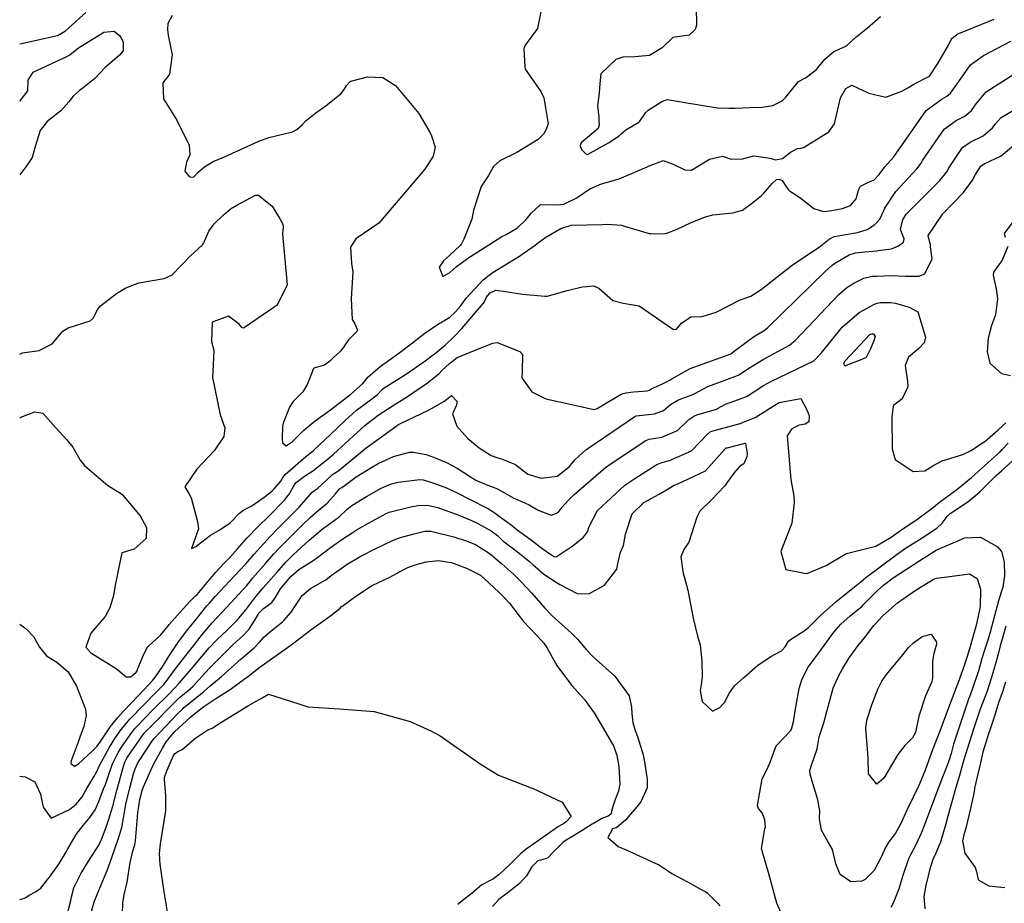
# Model space of a CAD drawing. Units: inches. Extents: x 1171770 to 1177769, y 517460 to 521460.
# Drawn here: x 1171770 to 1172216, y 519350 to 519750 of the extents above; entities that cross this region are included whole.
import ezdxf

# ---------------------------------------------------------------- set-up
doc = ezdxf.new("R2010")
doc.units = ezdxf.units.IN
doc.header["$MEASUREMENT"] = 0
doc.layers.add('Undefined', color=7, linetype='Continuous', true_color=0xc2716a)

msp = doc.modelspace()

# ---------------------------------------------------------------- linework, layer by layer
at = {"layer": 'Undefined'}
for points, elevation in [([(1171769.93, 519739.02), (1171787, 519742.79), (1171790.63, 519744.88), (1171799.83, 519753.24)], 322), ([(1171838.91, 519751.77), (1171836.93, 519748.14), (1171836.82, 519745.41), (1171837.2, 519742.98), (1171838.9, 519733.97), (1171837.76, 519725.23), (1171837.48, 519724.81), (1171834.77, 519721.36), (1171835.08, 519714.06), (1171840.98, 519704.4), (1171846.71, 519693.18), (1171846.94, 519688.74), (1171845.45, 519685.4), (1171844.7, 519681.37), (1171846.58, 519678.96), (1171847.43, 519678.68), (1171848.81, 519678.85), (1171850.78, 519680.87), (1171853.54, 519683.34), (1171857.54, 519685.66), (1171862.58, 519687.83), (1171878.22, 519694.97), (1171882.77, 519696.54), (1171893.38, 519699.18), (1171895.4, 519700.18), (1171897.81, 519702.37), (1171899.48, 519704.17), (1171903.94, 519707.72), (1171908.63, 519711.01), (1171915.33, 519716.34), (1171916.84, 519718.35), (1171917.83, 519720.14), (1171919.32, 519721.75), (1171919.87, 519722.06), (1171927.42, 519724.11), (1171934.31, 519723.74), (1171940.1, 519720.07), (1171950.59, 519707.41), (1171955.81, 519698.63), (1171956.41, 519697.36), (1171958.06, 519692.16), (1171957.07, 519688.16), (1171953.33, 519682.28), (1171932.45, 519657.84), (1171922.05, 519650.78), (1171919.69, 519646.89), (1171920.08, 519639.6), (1171920.72, 519635.68), (1171920, 519623.74), (1171920.48, 519614.12), (1171921.65, 519612.25), (1171922.84, 519609.36), (1171922.61, 519608.76), (1171918.82, 519605), (1171916.2, 519601.15), (1171915.19, 519599.87), (1171911.75, 519596.64), (1171910.37, 519595.29), (1171907.91, 519593.49), (1171903.52, 519592.38), (1171902.92, 519591.97), (1171901.07, 519587.36), (1171900.05, 519584.77), (1171898.05, 519581.45), (1171893.73, 519577), (1171892.1, 519574.5), (1171889.18, 519567.3), (1171888.83, 519565.92), (1171888.69, 519560.19), (1171888.91, 519558.35), (1171890.5, 519556.95), (1171893.26, 519558.84), (1171898.39, 519563.89), (1171902.87, 519567.7), (1171905.99, 519569.96), (1171907.86, 519571.29), (1171912, 519574.28), (1171916.5, 519577.83), (1171919.77, 519580.42), (1171925.14, 519585.01), (1171926.78, 519587), (1171927.61, 519588.04), (1171933.09, 519592.92), (1171941.53, 519598.88), (1171947.1, 519603.19), (1171953.28, 519608.01), (1171960.03, 519612.47), (1171960.45, 519612.7), (1171964.67, 519615.22), (1171967.28, 519617.61), (1171969.49, 519620.23), (1171971.73, 519623.42), (1171972.09, 519623.9), (1171979.82, 519632.18), (1171983.89, 519635.33), (1171991.21, 519639.78), (1171994.77, 519641.95), (1171995.27, 519642.27), (1171998.37, 519644.38), (1172003.32, 519647.91), (1172004.75, 519649.03), (1172008.07, 519651.4), (1172014.98, 519655.41), (1172015.38, 519655.61), (1172019.57, 519656.9), (1172033.75, 519657.25), (1172036.25, 519657.31), (1172042.3, 519656.91), (1172048.26, 519655.04), (1172054.9, 519653.11), (1172055.7, 519653.05), (1172058.69, 519652.93), (1172062.08, 519653.07), (1172062.96, 519653.27), (1172067.65, 519655.02), (1172073.68, 519657.95), (1172079.94, 519660.46), (1172082.02, 519661.19), (1172083.8, 519661.63), (1172092.86, 519662.51), (1172097.21, 519663.75), (1172101.21, 519666.73), (1172105.63, 519670.2), (1172106.82, 519671.32), (1172109.61, 519674.61), (1172110.67, 519675.73), (1172112.63, 519677.53), (1172113.78, 519677.76), (1172115.09, 519677.08), (1172116.78, 519674.59), (1172117.79, 519672.98), (1172118.44, 519672.38), (1172120.88, 519670.92), (1172123.71, 519668.94), (1172129.54, 519664.46), (1172133.86, 519663.12), (1172136.56, 519663.4), (1172142.5, 519664.38), (1172146.15, 519665.78), (1172148.72, 519668.76), (1172149.78, 519672.81), (1172150.62, 519674.5), (1172153.94, 519676.2), (1172156.82, 519677.39), (1172159.14, 519679.83), (1172161.65, 519683.36), (1172165.62, 519687.74), (1172166.46, 519688.83), (1172166.74, 519689.32), (1172180.32, 519708.79), (1172187.66, 519714.13), (1172189.77, 519715.22), (1172191.33, 519716.61), (1172194.32, 519720.93), (1172200.42, 519729.45), (1172206.3, 519733.66), (1172218.75, 519740.26)], 322), ([(1172006.08, 519754.22), (1172004.33, 519745.93), (1171998.72, 519738.33), (1171998.23, 519736.92), (1171998.57, 519728.54), (1171998.74, 519727.51), (1172005.86, 519717.44), (1172007.19, 519714.47), (1172009.22, 519702.74), (1172008.3, 519700.15), (1172007.01, 519698.11), (1172004.72, 519695.7), (1171995.05, 519689.86), (1171987.38, 519686), (1171984.45, 519683.43), (1171982.11, 519679.44), (1171978.89, 519674.33), (1171975.41, 519663.73), (1171974.6, 519659.67), (1171971, 519650.52), (1171969.89, 519648.41), (1171969.4, 519647.73), (1171964.54, 519643.23), (1171961.82, 519640.81), (1171959.91, 519637.85), (1171961.52, 519633.69), (1171964.7, 519635.43), (1171967.59, 519638.01), (1171973.22, 519642.28), (1171973.96, 519642.76), (1171978.49, 519645.59), (1171988.25, 519651.71), (1171990.19, 519652.71), (1171995.33, 519655.69), (1171999.19, 519659.47), (1172001.67, 519662.46), (1172005.45, 519666.02), (1172006.03, 519666.18), (1172013.59, 519666.04), (1172016.36, 519666.47), (1172022.19, 519669.23), (1172022.79, 519669.71), (1172027.99, 519673.3), (1172032.35, 519675.23), (1172033.41, 519675.56), (1172041.34, 519677.9), (1172050.6, 519681.87), (1172055.41, 519683.96), (1172060.95, 519686.08), (1172061.22, 519686.1), (1172065.79, 519684.49), (1172071.07, 519681.88), (1172074.12, 519681.8), (1172082.29, 519686.7), (1172088.13, 519688.08), (1172092.09, 519686.8), (1172097.16, 519686.9), (1172102.32, 519688.3), (1172109.66, 519687.24), (1172112.06, 519686.46), (1172115.28, 519687.07), (1172118.85, 519689.87), (1172122.05, 519691.62), (1172123.72, 519691.82), (1172125.16, 519692.15), (1172136.24, 519699.21), (1172138.77, 519702.73), (1172141.62, 519714.52), (1172144.01, 519718.79), (1172146.67, 519720.24), (1172154.44, 519716.7), (1172162.06, 519714.84), (1172169.35, 519717.58), (1172171.98, 519719.1), (1172174.75, 519720.72), (1172181.31, 519724.03), (1172181.61, 519724.19), (1172181.82, 519724.38), (1172185.7, 519730.02), (1172190.46, 519738.41), (1172191.71, 519740.9), (1172192.02, 519741.36), (1172192.72, 519741.98), (1172192.86, 519742.09), (1172194.07, 519743.13), (1172194.45, 519743.34), (1172211.14, 519750.13)], 320), ([(1172076.16, 519755.15), (1172076.32, 519747.82), (1172076.29, 519747.38), (1172075.68, 519745.43), (1172072.97, 519742.89), (1172065.71, 519741.86), (1172060.76, 519737.12), (1172055.01, 519733.73), (1172048.39, 519733.16), (1172043.02, 519732.97), (1172039.87, 519731.92), (1172033.11, 519725.41), (1172032.54, 519721.07), (1172032.3, 519716.66), (1172031.55, 519710.97), (1172032.09, 519705.85), (1172032.2, 519703.97), (1172032.28, 519702.29), (1172031.78, 519700.68), (1172024.14, 519694.16), (1172023.65, 519693.03), (1172024.32, 519691.09), (1172026.36, 519688.98), (1172027.06, 519688.86), (1172036.53, 519694.24), (1172041.32, 519697.35), (1172042.32, 519698.28), (1172044.38, 519700.08), (1172050.22, 519703.51), (1172050.63, 519703.91), (1172053.2, 519707.69), (1172054.54, 519708.97), (1172060.59, 519712.93), (1172063.13, 519713.72), (1172069.42, 519712.78), (1172070.13, 519712.62), (1172085.8, 519709.99), (1172090.96, 519709.8), (1172093.93, 519709.9), (1172100.48, 519710.09), (1172106.04, 519710.27), (1172110.88, 519711.06), (1172115.18, 519713.24), (1172116.86, 519714.77), (1172122.47, 519721.97), (1172125.64, 519723.61), (1172126.22, 519723.84), (1172130.65, 519727.35), (1172134.5, 519732.04), (1172138.56, 519735.51), (1172143.73, 519737.72), (1172144.3, 519738.09), (1172148.48, 519741.94), (1172153.78, 519746.16), (1172159.63, 519751.37)], 318), ([(1171769.93, 519713.18), (1171770.05, 519713.22), (1171773.64, 519717.73), (1171773.77, 519722.54), (1171776.05, 519726.21), (1171790.95, 519733.03), (1171792.54, 519733.95), (1171796.47, 519737.12), (1171807.96, 519744.27), (1171812.65, 519744.77), (1171815.15, 519742.74), (1171815.72, 519741.84), (1171816.73, 519739.87), (1171816.78, 519735.75), (1171815.1, 519733.8), (1171808.64, 519728.22), (1171803.89, 519723.32), (1171798.66, 519719.09), (1171796.88, 519717.74), (1171794.1, 519715.25), (1171792.12, 519712.69), (1171788.57, 519708.65), (1171782.27, 519703.79), (1171779.18, 519699.76), (1171777.08, 519693.02), (1171775.48, 519687.55), (1171773.18, 519683.92), (1171769.92, 519679.61)], 324), ([(1171769.92, 519598.54), (1171771.2, 519599.15), (1171778.66, 519600.14), (1171784.63, 519603.25), (1171789.43, 519608.93), (1171791.83, 519610.45), (1171801.84, 519613.58), (1171803.19, 519614.72), (1171805.26, 519618.81), (1171806.47, 519620.44), (1171813.67, 519625.94), (1171817.9, 519628.54), (1171823.85, 519630.8), (1171835.26, 519632.69), (1171838.97, 519634.37), (1171847.16, 519642.81), (1171852.63, 519647.97), (1171853.31, 519648.96), (1171855.55, 519654.14), (1171858, 519657.55), (1171861.89, 519661.21), (1171865.15, 519664.12), (1171865.43, 519664.35), (1171868.17, 519666), (1171876.75, 519670.41), (1171877.99, 519670.42), (1171884.23, 519665.49), (1171887.61, 519660.1), (1171889.02, 519657.29), (1171889.21, 519655.97), (1171888.88, 519652.78), (1171891.01, 519629.87), (1171886.43, 519620.69), (1171871.22, 519610.2), (1171870.48, 519610.6), (1171869.31, 519612.08), (1171864.48, 519615.7), (1171857.07, 519612.96), (1171856.76, 519604.27), (1171857.77, 519600.33), (1171857.51, 519593.7), (1171857.23, 519587.96), (1171860.71, 519571.07), (1171862.74, 519565.08), (1171862.39, 519561.21), (1171857.95, 519554.76), (1171850.06, 519546.41), (1171844.75, 519538.47), (1171846.48, 519535.49), (1171847.56, 519533.5), (1171850.45, 519522.77), (1171850.9, 519519.42), (1171848.65, 519513.11), (1171847.75, 519510.47), (1171850.04, 519511.65), (1171850.48, 519512.05), (1171856.26, 519516.6), (1171860.51, 519518.9), (1171865.21, 519522.17), (1171869.38, 519526.53), (1171871.38, 519527.96), (1171874.95, 519529.79), (1171881.12, 519534.1), (1171884.23, 519536.6), (1171885.15, 519537.47), (1171888.09, 519541), (1171888.94, 519542.41), (1171890.09, 519544.01), (1171899.46, 519552.23), (1171900.72, 519553.15), (1171902.87, 519554.87), (1171910.8, 519562.32), (1171914.09, 519565.41), (1171917.3, 519568.53), (1171922.4, 519573.15), (1171926.33, 519576.07), (1171931.83, 519580.13), (1171934, 519582.46), (1171934.9, 519583.32), (1171944.65, 519589.23), (1171952.96, 519594.96), (1171958.38, 519599.13), (1171962.5, 519602.56), (1171966.7, 519606.5), (1171970.04, 519610.06), (1171979.97, 519621.6), (1171980.47, 519622.48), (1171981.19, 519624.2), (1171982.86, 519626.19), (1171985.52, 519627.44), (1171989.8, 519626.86), (1171997.53, 519625.62), (1172007.71, 519624.71), (1172008.7, 519624.78), (1172017.75, 519627.25), (1172024.02, 519628.87), (1172024.84, 519629.03), (1172029.67, 519629.42), (1172032.12, 519628.43), (1172038.48, 519622.81), (1172043.19, 519621.56), (1172050.45, 519620.31), (1172063.12, 519611.63), (1172065.94, 519609.59), (1172067.26, 519609.81), (1172069.51, 519612.58), (1172073.84, 519615.33), (1172078.91, 519615.52), (1172085.28, 519617.55), (1172095.81, 519622.93), (1172101.02, 519624.74), (1172105.64, 519627.77), (1172119.86, 519638.93), (1172131.97, 519646.96), (1172136.5, 519650.51), (1172138.74, 519651.72), (1172149.24, 519653.64), (1172153.6, 519654.9), (1172157.03, 519657.17), (1172157.6, 519657.64), (1172159.37, 519659.61), (1172161.19, 519663.47), (1172161.69, 519664.6), (1172166.68, 519672.15), (1172176.11, 519682.42), (1172178.07, 519684.97), (1172178.72, 519686.13), (1172188.57, 519700.4), (1172193.98, 519704.25), (1172197.93, 519706.26), (1172200.86, 519708.82), (1172202.98, 519711.8), (1172207.51, 519717.24), (1172220.02, 519725.19)], 324), ([(1171769.92, 519569.69), (1171770.44, 519569.94), (1171776.74, 519572.34), (1171780.39, 519571.76), (1171786.33, 519565.11), (1171791.14, 519559.85), (1171794.01, 519556.47), (1171797.31, 519550.49), (1171799.25, 519548.08), (1171802.49, 519545.43), (1171809.85, 519538.98), (1171814.8, 519535.97), (1171815.49, 519535.62), (1171816.47, 519534.88), (1171824.48, 519525.36), (1171827.26, 519520.07), (1171827.11, 519515.07), (1171821.77, 519510.15), (1171816.11, 519508.57), (1171813.19, 519493.89), (1171812.31, 519489.19), (1171810.78, 519483.7), (1171808.53, 519479.71), (1171802.19, 519472.17), (1171799.78, 519465.89), (1171802.17, 519463.3), (1171813.54, 519456.2), (1171818.05, 519452.5), (1171820.18, 519452.5), (1171822.62, 519454.52), (1171823.02, 519455.21), (1171823.33, 519456.21), (1171826.15, 519462.72), (1171827.99, 519466.13), (1171828.32, 519466.5), (1171833.86, 519471.43), (1171837.3, 519475.66), (1171837.61, 519476.06), (1171842.6, 519481.68), (1171846.94, 519486.6), (1171849.53, 519489.05), (1171850.23, 519489.73), (1171858.57, 519499.6), (1171862.28, 519503.67), (1171864.99, 519506.48), (1171868.5, 519510.31), (1171872.8, 519515.19), (1171877.81, 519520.49), (1171882.67, 519525.21), (1171889.81, 519532.44), (1171891.94, 519535.18), (1171894.54, 519539.71), (1171895.02, 519540.37), (1171898.87, 519543.32), (1171902.58, 519545.62), (1171908.99, 519550.66), (1171911.93, 519553.3), (1171922.62, 519562.92), (1171926.22, 519566.13), (1171932.22, 519570.83), (1171939.4, 519575.52), (1171945.44, 519579.32), (1171954.6, 519585.57), (1171959.78, 519589.76), (1171961.08, 519591.07), (1171964.47, 519594.34), (1171968.06, 519596.94), (1171973.54, 519599.31), (1171976.89, 519600.56), (1171984.1, 519603.52), (1171986.12, 519603.78), (1171996.33, 519599.71), (1171997.63, 519598.31), (1171997.46, 519590.55), (1171997.27, 519587.82), (1172001.87, 519581.46), (1172008.18, 519578.31), (1172014.31, 519576.87), (1172030.01, 519573.41), (1172031.33, 519573.88), (1172042.22, 519580.36), (1172043.19, 519580.72), (1172044.29, 519580.97), (1172047.9, 519581.42), (1172054.08, 519581.84), (1172055.03, 519582.2), (1172055.89, 519582.73), (1172060.61, 519584.97), (1172062.81, 519585.97), (1172064.22, 519586.73), (1172065.17, 519587.39), (1172073.44, 519591.95), (1172091.22, 519598.41), (1172091.89, 519598.71), (1172094.08, 519600.24), (1172102.18, 519606.27), (1172107.46, 519609.58), (1172108.64, 519610.52), (1172134.81, 519636.12), (1172137.84, 519638.83), (1172138.84, 519639.53), (1172139.24, 519639.79), (1172145.55, 519643.51), (1172148.42, 519644.37), (1172152.61, 519644.85), (1172156.37, 519645.1), (1172157.96, 519645.32), (1172158.59, 519645.4), (1172164.6, 519646.19), (1172167.81, 519647.54), (1172170.04, 519649.24), (1172170.46, 519650.73), (1172168.92, 519654.51), (1172168.78, 519655.25), (1172169.75, 519659.38), (1172171.29, 519661.89), (1172186.59, 519677.08), (1172189.69, 519681.11), (1172190.7, 519682.95), (1172196.83, 519692.01), (1172200.28, 519694.41), (1172206.09, 519697.29), (1172210.42, 519701), (1172211.63, 519702.68), (1172214.29, 519705.57), (1172233.44, 519716.9)], 326), ([(1171769.91, 519476.2), (1171772.21, 519474.56), (1171772.92, 519474), (1171776.14, 519470.61), (1171778.9, 519465.85), (1171782.03, 519461.9), (1171786.72, 519459.13), (1171791.78, 519454.7), (1171795.62, 519448.15), (1171799.66, 519437.78), (1171800.04, 519434.94), (1171799.02, 519429.97), (1171797.35, 519425.58), (1171796.41, 519422.88), (1171793.19, 519414.47), (1171793.09, 519413.26), (1171794.67, 519412.06), (1171796.47, 519413.09), (1171802.85, 519418.98), (1171804.97, 519420.99), (1171806.54, 519423.16), (1171810.06, 519428.59), (1171811.04, 519429.91), (1171814.38, 519433.98), (1171816.76, 519436.74), (1171823.82, 519444.19), (1171830.13, 519450.88), (1171831.36, 519452.39), (1171834.99, 519457.73), (1171837.6, 519461.95), (1171837.89, 519462.42), (1171841.27, 519467.42), (1171841.88, 519468.29), (1171846.11, 519473.9), (1171850.05, 519478.88), (1171854.58, 519484.51), (1171855.42, 519485.34), (1171855.65, 519485.56), (1171858.45, 519488.78), (1171869.47, 519500.62), (1171872.31, 519503.65), (1171876.12, 519507.92), (1171883.39, 519516.02), (1171886.79, 519519.6), (1171896.58, 519529.45), (1171899.64, 519532.9), (1171902.33, 519535.95), (1171904.85, 519537.91), (1171906.88, 519539.68), (1171911.53, 519544), (1171912.5, 519544.65), (1171913.94, 519545.58), (1171918.94, 519549.67), (1171926.82, 519556.07), (1171933.67, 519561.12), (1171941.04, 519566.42), (1171942.33, 519567.17), (1171948.43, 519569.93), (1171955.24, 519573.33), (1171961.88, 519577.11), (1171965.2, 519579.65), (1171965.49, 519579.73), (1171968.05, 519577), (1171967.54, 519575.07), (1171965.91, 519571.53), (1171967.8, 519565.91), (1171972.61, 519560.49), (1171977.97, 519556.03), (1171983.35, 519552.65), (1171986.45, 519551.64), (1171988.12, 519551.17), (1171993.67, 519548.92), (1171994.49, 519548.41), (1172000.06, 519544.22), (1172005.99, 519542.33), (1172013.31, 519543.32), (1172018.64, 519547.45), (1172021.34, 519550.62), (1172026.2, 519555.21), (1172027.1, 519555.86), (1172048.45, 519570.34), (1172049.09, 519570.56), (1172057.38, 519571.48), (1172061.37, 519573.06), (1172064.59, 519575.66), (1172067.92, 519577.74), (1172069.72, 519578.45), (1172074.76, 519580.23), (1172075.55, 519580.64), (1172081.44, 519583.89), (1172094.12, 519588.48), (1172095.57, 519589.1), (1172100.32, 519592.3), (1172106.21, 519595.99), (1172118.44, 519602.54), (1172120.98, 519604.71), (1172140.79, 519625.57), (1172144.46, 519628.62), (1172147.57, 519630.67), (1172152.09, 519632.91), (1172155.88, 519633.75), (1172158.19, 519633.88), (1172164.27, 519634.05), (1172170.97, 519633.85), (1172177.02, 519633.75), (1172179.68, 519634.87), (1172183.03, 519641.67), (1172182.38, 519647.07), (1172182.27, 519648.17), (1172182.01, 519649.06), (1172181.18, 519652.26), (1172187.82, 519662.01), (1172197.18, 519671.7), (1172201.3, 519677.26), (1172202.62, 519679.79), (1172205.09, 519683.62), (1172206.55, 519684.61), (1172214.25, 519688.33), (1172220.01, 519693.17)], 328), ([(1172222.11, 519661.92), (1172215.72, 519653.09), (1172216.06, 519651.44)], 328), ([(1172217.37, 519647.21), (1172214.71, 519641.08), (1172210.81, 519635.55), (1172210.72, 519634.3), (1172212.08, 519628.08), (1172212.63, 519623.57), (1172211.77, 519616.35), (1172209.87, 519611.43), (1172208.36, 519605.67), (1172207.96, 519599.55), (1172209.23, 519594.44), (1172214.42, 519589.69), (1172218.58, 519588.89)], 328), ([(1171769.91, 519407.45), (1171772.33, 519407.19), (1171776.81, 519404.83), (1171779.36, 519399.3), (1171780.27, 519394.83), (1171780.49, 519393.47), (1171784.08, 519388.39), (1171792.46, 519392.42), (1171795.4, 519394.85), (1171798.15, 519398.05), (1171800.3, 519401.85), (1171803.46, 519407.17), (1171804.64, 519409.23), (1171806.06, 519412.26), (1171810.54, 519420.63), (1171813.04, 519424.56), (1171815.92, 519428.56), (1171818.22, 519431.48), (1171819.94, 519433.43), (1171831.99, 519445.79), (1171834.46, 519448.23), (1171835.25, 519449.11), (1171841.24, 519457.08), (1171843.03, 519459.35), (1171848.05, 519465.65), (1171852.71, 519471.69), (1171857.08, 519476.83), (1171861.64, 519481.7), (1171872.74, 519493.83), (1171874.09, 519495.47), (1171875.37, 519497.02), (1171881.15, 519503.68), (1171884.93, 519508.11), (1171887.37, 519510.73), (1171898.06, 519521.32), (1171901.41, 519524.56), (1171905, 519527.66), (1171909.06, 519531.03), (1171912.79, 519535.06), (1171914.77, 519537.47), (1171915.72, 519538.16), (1171917.29, 519539.17), (1171922.32, 519542.9), (1171929.59, 519547.46), (1171932.29, 519548.97), (1171939.19, 519552.24), (1171946.35, 519554.11), (1171948.12, 519554.19), (1171953.88, 519553.09), (1171957.31, 519551.85), (1171963.22, 519549.39), (1171968.06, 519546.83), (1171974.06, 519542.91), (1171976.42, 519541.48), (1171978.07, 519540.63), (1171983.14, 519538.72), (1171986.2, 519537.57), (1171993.39, 519533.5), (1171999, 519531.03), (1172000.65, 519530.25), (1172004.64, 519527.92), (1172010.49, 519525.68), (1172013.69, 519526.77), (1172015.52, 519529.27), (1172017.95, 519531.99), (1172020.91, 519535), (1172035.08, 519547.17), (1172037.77, 519549.04), (1172053.45, 519559.42), (1172054.87, 519559.97), (1172060.73, 519560.96), (1172067.72, 519563.93), (1172072.96, 519568.86), (1172075.22, 519570.5), (1172076.56, 519571), (1172085.42, 519573.66), (1172085.92, 519573.89), (1172089.44, 519575.83), (1172097.03, 519578.55), (1172099.24, 519579.5), (1172106.63, 519584.27), (1172110.06, 519586.16), (1172129.42, 519595.49), (1172132.99, 519599.05), (1172142.25, 519610.75), (1172149.95, 519617.36), (1172156.99, 519621.17), (1172158.11, 519621.61), (1172158.98, 519621.8), (1172159.51, 519621.83), (1172164.22, 519621.88), (1172166.45, 519621.63), (1172169.03, 519620.81), (1172172.65, 519619.76), (1172176.61, 519617.63), (1172180.12, 519606.2), (1172179.47, 519603.65), (1172177.04, 519601.12), (1172172.38, 519597.09), (1172170.85, 519593.42), (1172171.96, 519586.09), (1172172.04, 519583.68), (1172169.55, 519578.26), (1172165.62, 519575.2), (1172165.36, 519574.92), (1172164.82, 519570.13), (1172164.98, 519555.69), (1172166.32, 519550.75), (1172174.44, 519545.34), (1172179.76, 519545.64), (1172183.33, 519547.97), (1172187.53, 519550.21), (1172196.99, 519553.03), (1172200.75, 519554.96), (1172207.26, 519559.32), (1172207.93, 519559.81), (1172212.77, 519564.03), (1172214.97, 519566.09), (1172216.44, 519567.34)], 330), ([(1171769.9, 519351.67), (1171772.04, 519352.29), (1171772.65, 519352.55), (1171774.13, 519353.52), (1171777.12, 519355.15), (1171779.42, 519356.73), (1171782.71, 519360.79), (1171783.39, 519361.79), (1171787.55, 519367.59), (1171791.12, 519373.29), (1171791.74, 519374.58), (1171795.43, 519381.03), (1171798.71, 519385.18), (1171801.6, 519388.8), (1171804.02, 519392.25), (1171805.77, 519396.01), (1171807.9, 519401.65), (1171808.78, 519403.72), (1171810.26, 519408.18), (1171811.9, 519413.04), (1171814.48, 519418.14), (1171816.01, 519420.54), (1171820.71, 519427.23), (1171822.07, 519428.99), (1171823.09, 519430.15), (1171830.32, 519437.6), (1171837.54, 519444.79), (1171840.02, 519447.3), (1171842.23, 519449.73), (1171847.7, 519456.08), (1171855.76, 519465.51), (1171859.46, 519469.41), (1171863.51, 519473.25), (1171868.36, 519478.06), (1171872.23, 519482.72), (1171876.3, 519488.12), (1171880.2, 519492.73), (1171886.12, 519499.52), (1171890.49, 519504.5), (1171893.73, 519507.69), (1171901.04, 519514.33), (1171906.91, 519519.26), (1171910.6, 519521.92), (1171914.49, 519524.93), (1171918.09, 519528.25), (1171920.33, 519530.03), (1171926.96, 519534.07), (1171933.54, 519537.77), (1171937.87, 519539.67), (1171941.26, 519540.49), (1171951.08, 519541.72), (1171952.6, 519541.61), (1171957.49, 519540.15), (1171963.17, 519537.93), (1171968.3, 519535.52), (1171973.29, 519533.06), (1171982.14, 519528.45), (1171984.16, 519527.21), (1171993.26, 519520.66), (1171994.28, 519519.78), (1171995.2, 519518.99), (1172001.68, 519514.26), (1172005.79, 519511.17), (1172009.1, 519508.69), (1172011.88, 519506.96), (1172012.89, 519506.82), (1172014.64, 519507.95), (1172020.48, 519511.92), (1172025.19, 519515.66), (1172026.99, 519518.1), (1172027.79, 519520.48), (1172031.53, 519527.78), (1172043.9, 519539.16), (1172048.5, 519542.17), (1172058.46, 519548.5), (1172060.6, 519549.48), (1172064.12, 519550.33), (1172074.07, 519554.79), (1172081.18, 519562.19), (1172082.53, 519563.27), (1172083.37, 519563.57), (1172096.13, 519567.06), (1172096.29, 519567.13), (1172097.44, 519567.77), (1172099.92, 519568.64), (1172102.91, 519569.9), (1172113.02, 519576.15), (1172113.83, 519576.55), (1172123.62, 519578.42), (1172126.42, 519573.02), (1172127.33, 519570.54), (1172127.17, 519567.79), (1172125.49, 519566.79), (1172122.81, 519566.42), (1172119.48, 519564.64), (1172117.42, 519561.54), (1172117.54, 519559.76), (1172119.14, 519541.71), (1172120.37, 519534.34), (1172120.62, 519531.38), (1172119.53, 519522.03), (1172114.58, 519509.15), (1172116.74, 519500.96), (1172125.96, 519499.23), (1172126.8, 519499.4), (1172135.04, 519502.89), (1172143.73, 519507.94), (1172144.28, 519508.22), (1172144.92, 519508.36), (1172157.6, 519511.64), (1172164.44, 519515.71), (1172169.3, 519519.07), (1172175.95, 519523.53), (1172183.67, 519529.3), (1172184.54, 519530.06), (1172186.4, 519531.51), (1172189.72, 519533.86), (1172194.23, 519537.28), (1172199.28, 519541.36), (1172200.83, 519542.71), (1172211.28, 519551.96), (1172213.8, 519554.35), (1172214.72, 519555.27), (1172217.54, 519558.28)], 332), ([(1171790.87, 519342.44), (1171793.04, 519351.15), (1171793.35, 519352.89), (1171794.42, 519356.98), (1171797.78, 519363.53), (1171801.85, 519370.15), (1171805.53, 519375.85), (1171807.25, 519379.54), (1171809.15, 519384.78), (1171810.32, 519388.03), (1171812.11, 519393.85), (1171813.96, 519400.94), (1171815.53, 519406.97), (1171816.86, 519411.99), (1171817.46, 519413.77), (1171818.41, 519415.64), (1171818.97, 519416.53), (1171825.47, 519425.91), (1171825.91, 519426.49), (1171826.25, 519426.88), (1171828.62, 519429.34), (1171840.53, 519441.46), (1171842.32, 519443.05), (1171846.06, 519446.09), (1171848.4, 519448.22), (1171852.56, 519452.68), (1171855.59, 519455.99), (1171866.59, 519467), (1171870.98, 519470.93), (1171873.86, 519474), (1171876.31, 519478.13), (1171878.32, 519481.38), (1171880.33, 519483.32), (1171884.04, 519486.13), (1171885.57, 519488.26), (1171888.01, 519492.2), (1171892.66, 519497.86), (1171896.33, 519501), (1171902.3, 519504.79), (1171904.88, 519506.61), (1171910.58, 519511), (1171916.18, 519514.86), (1171920.37, 519517.62), (1171922.7, 519519.05), (1171929.2, 519522.68), (1171935.81, 519526.39), (1171937.22, 519526.98), (1171946.99, 519529.38), (1171950.23, 519530.03), (1171954.38, 519530.2), (1171959.2, 519529.07), (1171968.67, 519525.65), (1171974.2, 519523.4), (1171977.34, 519521.88), (1171983.45, 519518.53), (1171986.25, 519516.47), (1171988.91, 519513.74), (1171989.21, 519513.47), (1171995.28, 519509), (1172000.95, 519504.43), (1172002.2, 519503.29), (1172007.19, 519498.87), (1172013.31, 519494.94), (1172014.45, 519494.29), (1172022.31, 519490.12), (1172027.6, 519489.94), (1172034.65, 519493.85), (1172040.24, 519501.15), (1172040.86, 519504.34), (1172041.9, 519508.82), (1172043.33, 519511.81), (1172044.26, 519516.96), (1172047.17, 519526.18), (1172052.54, 519531.33), (1172059.42, 519535.18), (1172063.47, 519537.57), (1172066.23, 519539.16), (1172067.54, 519539.61), (1172080.41, 519545.65), (1172089.31, 519555.59), (1172089.84, 519556.03), (1172090.18, 519556.16), (1172098.42, 519558.23), (1172098.61, 519558.06), (1172099.27, 519553.5), (1172099.22, 519552.02), (1172097.8, 519548.91), (1172096.3, 519547.9), (1172096.04, 519547.73), (1172093.33, 519544.65), (1172088.98, 519538.75), (1172083.26, 519532.68), (1172077.88, 519527.41), (1172076.55, 519524.68), (1172072.83, 519513.35), (1172070.56, 519510.02), (1172069.28, 519506.76), (1172070.28, 519499.2), (1172070.72, 519497.79), (1172072.44, 519491.65), (1172074.86, 519478.91), (1172076.84, 519470.81), (1172077.95, 519466.79), (1172078.83, 519459.54), (1172078.89, 519452.32), (1172078.51, 519448.92), (1172078.04, 519446.28), (1172078.93, 519441.2), (1172083.53, 519436.89), (1172086.89, 519438.48), (1172088.79, 519440.5), (1172088.97, 519440.78), (1172091.32, 519445.24), (1172093.54, 519448.37), (1172097.73, 519452.17), (1172103.97, 519457.59), (1172110.01, 519461.63), (1172114.8, 519464.16), (1172116.48, 519465.94), (1172118.05, 519468.5), (1172118.87, 519469.35), (1172125.06, 519473.32), (1172127.02, 519474.81), (1172132.55, 519480.21), (1172139.47, 519486.43), (1172149.37, 519494.35), (1172149.85, 519494.75), (1172153, 519497.36), (1172166.55, 519507.57), (1172170.6, 519510.35), (1172178.49, 519515.41), (1172185.18, 519519.77), (1172187.58, 519522.04), (1172189.8, 519525.04), (1172191.21, 519526.36), (1172199.16, 519531.66), (1172204.57, 519536.06), (1172209.02, 519540.52), (1172212.05, 519543.52), (1172214.43, 519545.61), (1172219.29, 519550.07)], 334), ([(1171800.91, 519340.73), (1171803.56, 519350.59), (1171806.29, 519357.17), (1171809.52, 519364.7), (1171811.57, 519370.63), (1171814.66, 519379.37), (1171816.13, 519384.29), (1171816.84, 519388.4), (1171817.98, 519394.78), (1171819.61, 519401.63), (1171821.47, 519408.47), (1171822.25, 519410.72), (1171823.46, 519413.51), (1171823.97, 519414.43), (1171830.04, 519423.58), (1171830.73, 519424.47), (1171841.3, 519435.68), (1171843.72, 519437.98), (1171844.12, 519438.32), (1171849.55, 519442.78), (1171853.08, 519445.69), (1171856.05, 519448.15), (1171861.34, 519452.59), (1171870.16, 519460.52), (1171876, 519465.58), (1171878.86, 519468.47), (1171880.66, 519470.58), (1171883.55, 519473.09), (1171888.9, 519477.31), (1171889.48, 519477.86), (1171892.82, 519481.69), (1171894.76, 519484.72), (1171897.83, 519489.26), (1171901.54, 519492.42), (1171908.17, 519496.18), (1171908.51, 519496.4), (1171911, 519498.29), (1171917.55, 519503.01), (1171918.14, 519503.4), (1171924.34, 519507.06), (1171930.91, 519510.34), (1171938.45, 519513.94), (1171941.75, 519515.28), (1171947.97, 519517.06), (1171953.31, 519518.32), (1171956.04, 519518.34), (1171966.45, 519515.75), (1171972.07, 519514.06), (1171976.23, 519512.31), (1171982.02, 519508.77), (1171983.78, 519507.28), (1171984.22, 519506.87), (1171988.03, 519503.7), (1171993.52, 519498.85), (1171997.13, 519495.29), (1172001.87, 519490.24), (1172007.75, 519483.44), (1172010.85, 519480.18), (1172019.83, 519472.16), (1172021.89, 519470.09), (1172022.44, 519469.45), (1172026.49, 519464.58), (1172029.55, 519461.44), (1172039.38, 519452.66), (1172045.8, 519443.83), (1172046.92, 519438.69), (1172047.02, 519435.83), (1172047.55, 519431.77), (1172048.66, 519428.15), (1172049.64, 519425.4), (1172052.17, 519417.15), (1172052.97, 519412.99), (1172054.04, 519405.97), (1172053.96, 519402.15), (1172051.16, 519395.8), (1172049.36, 519393.52), (1172045.49, 519389.07), (1172044.34, 519387.62), (1172040.23, 519384.17), (1172038.86, 519383.75), (1172038.37, 519383.6), (1172036.15, 519379.71), (1172040.89, 519375.61), (1172044.84, 519374), (1172057.89, 519367.91), (1172059.08, 519367.41), (1172062.83, 519365.01), (1172065.24, 519363.37), (1172074.27, 519358.53), (1172078.19, 519356.32), (1172080.64, 519355.15), (1172081.24, 519354.69), (1172085.89, 519350.01), (1172086.97, 519348.81)], 336), ([(1172115.78, 519342.95), (1172112.71, 519350), (1172109.03, 519363.83), (1172108.34, 519365.78), (1172105.72, 519374.72), (1172107.37, 519383.65), (1172107.53, 519384.59), (1172107.37, 519387.65), (1172106.08, 519390.82), (1172104.45, 519392.88), (1172103.98, 519394.15), (1172106.03, 519406.29), (1172108.31, 519410.58), (1172109.77, 519413.86), (1172112.47, 519421.21), (1172118.89, 519427.95), (1172119.39, 519428.7), (1172120.45, 519432.81), (1172121.08, 519437.02), (1172122.84, 519447.19), (1172124.14, 519451.46), (1172126.94, 519456.8), (1172129.95, 519460.94), (1172131.71, 519463.28), (1172138.55, 519472.6), (1172141.73, 519476.21), (1172145.88, 519479.98), (1172151.32, 519484.48), (1172151.87, 519484.99), (1172158.18, 519491.39), (1172161, 519493.91), (1172165.39, 519497.17), (1172177.51, 519505.14), (1172184.85, 519509.74), (1172186.56, 519510.59), (1172195.46, 519514.36), (1172197.78, 519515.3), (1172204.94, 519515.7), (1172212.27, 519511.53), (1172212.67, 519511.25), (1172214.53, 519509.11), (1172215.63, 519504.48), (1172215.78, 519498.1), (1172215.03, 519493.02), (1172214.34, 519490.74), (1172213.14, 519486.9), (1172209.36, 519472.62), (1172208.12, 519468.63), (1172206.54, 519464.04), (1172205.6, 519460.72), (1172204.15, 519455.58), (1172201, 519446.29), (1172199.91, 519443.31), (1172199.56, 519442.32), (1172193.91, 519425.63), (1172192.8, 519421.92), (1172191.64, 519417.72), (1172190.39, 519413.93), (1172189.79, 519412.3), (1172187.73, 519406.97), (1172184.51, 519398.73), (1172183, 519394.62), (1172179.29, 519384.61), (1172178.23, 519381.9), (1172175.81, 519376.61), (1172173.26, 519371.87), (1172172.36, 519369.97), (1172169.76, 519362.45), (1172168.14, 519356.89), (1172168.11, 519356.81), (1172165.34, 519349.98), (1172164.31, 519348.02)], 336), ([(1171816.33, 519339.43), (1171816.67, 519350.21), (1171817.18, 519353.67), (1171818.63, 519359.54), (1171819.95, 519368.3), (1171821.06, 519373.53), (1171822.05, 519376.44), (1171822.41, 519378.21), (1171823.37, 519390.85), (1171824.3, 519396.89), (1171825.31, 519400.94), (1171825.9, 519402.6), (1171830.04, 519411.88), (1171831.64, 519414.97), (1171834.55, 519420.19), (1171836.22, 519422.96), (1171840.02, 519427.48), (1171847.25, 519434.2), (1171848.46, 519435.22), (1171853.34, 519438.97), (1171858.73, 519442.62), (1171865.13, 519446.73), (1171872.18, 519451.75), (1171872.72, 519452.17), (1171878.19, 519456.47), (1171886.5, 519462.45), (1171892.23, 519466.52), (1171895.29, 519468.73), (1171901.71, 519473.67), (1171909.2, 519479.06), (1171910.78, 519480.13), (1171914.95, 519483.53), (1171915.48, 519484.04), (1171915.79, 519484.31), (1171922.17, 519488.87), (1171929.17, 519493.66), (1171929.76, 519493.97), (1171937.43, 519497.58), (1171943.86, 519500.96), (1171945.69, 519501.86), (1171948.91, 519503.07), (1171954.02, 519504.43), (1171959.59, 519505.02), (1171965.2, 519504.25), (1171966.64, 519503.79), (1171972.21, 519501.58), (1171977.95, 519498.8), (1171978.48, 519498.44), (1171982.39, 519495.01), (1171987.05, 519490.56), (1171989.44, 519488.17), (1171991.75, 519485.71), (1171996.58, 519479.41), (1171997.9, 519477.66), (1172004.18, 519470.92), (1172007.18, 519467.71), (1172008.65, 519465.7), (1172012.44, 519458.68), (1172013.09, 519457.61), (1172017.42, 519451.66), (1172019.94, 519448.47), (1172025.44, 519442.29), (1172029.96, 519436.12), (1172033.02, 519431.03), (1172038.86, 519420.84), (1172040.34, 519416.86), (1172041.2, 519411.88), (1172041.64, 519403.84), (1172041, 519400.61), (1172039.55, 519396.97), (1172038.51, 519393.76), (1172037.52, 519390.32), (1172036.33, 519389.35), (1172033.5, 519388.32), (1172029.68, 519386.06), (1172029.18, 519385.72), (1172024.65, 519382.9), (1172020.69, 519380.46), (1172017.37, 519378.44), (1172015.76, 519377.43), (1172011.56, 519373.21), (1172008.83, 519370.35), (1172005.67, 519369.42), (1172004.49, 519369.06), (1172001.83, 519366.4), (1171999.45, 519362.39), (1171996.21, 519358.94), (1171992.52, 519355.99), (1171986.87, 519351.62), (1171983.92, 519348.43)], 338), ([(1172216.46, 519475.34), (1172215.02, 519470.56), (1172213.9, 519466.45), (1172212.93, 519462.74), (1172211.9, 519458.92), (1172209.79, 519451.6), (1172207.9, 519445.99), (1172204.81, 519437.76), (1172203.83, 519435), (1172201.91, 519429.21), (1172197.82, 519416.34), (1172197.02, 519413.35), (1172195.48, 519407.78), (1172193.75, 519402.26), (1172190.1, 519389.29), (1172189.18, 519385.86), (1172186.79, 519377.63), (1172184.66, 519372.62), (1172183.38, 519369.75), (1172181.92, 519364.91), (1172180.46, 519359.14), (1172180.38, 519358.88), (1172179.24, 519352.96), (1172179.75, 519347.33)], 334), ([(1172216.23, 519449.96), (1172215.5, 519447.57), (1172214.87, 519445.7), (1172213.12, 519440.73), (1172211.38, 519435.13), (1172209.28, 519428.78), (1172208.68, 519427), (1172206.06, 519418.39), (1172204.88, 519413.55), (1172203.48, 519407.17), (1172202.24, 519402.04), (1172202.19, 519401.78), (1172201.73, 519398.83), (1172199.88, 519390.33), (1172198.33, 519383.94), (1172197.47, 519380.9), (1172196.81, 519378.11), (1172197.86, 519372.62), (1172202.59, 519366.15), (1172203.19, 519364.26), (1172203.92, 519360.58), (1172208.71, 519357.87), (1172216.04, 519357.11)], 332), ([(1171837, 519345.15), (1171835.37, 519355.07), (1171833.52, 519367.56), (1171833.24, 519372.28), (1171833.68, 519376.79), (1171836.04, 519391.72), (1171836.06, 519394.35), (1171836.07, 519398.61), (1171835.46, 519405.93), (1171835.54, 519407.07), (1171836.68, 519410.24), (1171838.98, 519415.49), (1171839.43, 519416.53), (1171840.18, 519417.76), (1171841.88, 519418.75), (1171843.46, 519419.55), (1171849.64, 519424.78), (1171855.09, 519428.45), (1171856.24, 519428.84), (1171857.05, 519429.17), (1171860.98, 519431.75), (1171873.43, 519439.41), (1171876.98, 519441.46), (1171878.67, 519442.36), (1171878.89, 519442.51), (1171882.53, 519444.6), (1171896.35, 519440.14), (1171900.38, 519438.9), (1171914.72, 519437.99), (1171930.42, 519436.72), (1171946.66, 519432.23), (1171956.13, 519427.99), (1171960.29, 519425.65), (1171978.81, 519412.68), (1171986.7, 519407.86), (1172001.54, 519402.17), (1172002.14, 519401.97), (1172015.52, 519395.66), (1172019.63, 519389.22), (1172017.34, 519386.83), (1172016.26, 519385.97), (1172015.79, 519385.76), (1172015.17, 519385.48), (1172013.87, 519384.63), (1171999.75, 519374.73), (1171999.21, 519374.36), (1171996.63, 519372.25), (1171991.86, 519367.52), (1171987.07, 519362.89), (1171983.98, 519360.73), (1171983.3, 519360.43), (1171979.18, 519358.32), (1171974.96, 519354.65), (1171969.56, 519350.44), (1171968.32, 519349.39)], 340)]:
    msp.add_lwpolyline(points, dxfattribs=dict(at, elevation=elevation))
for points, elevation in [([(1172143.11, 519594.28), (1172143.74, 519595.49), (1172154.83, 519607.35), (1172156.29, 519607.83), (1172157.21, 519606.47), (1172156.84, 519605.03), (1172155.16, 519600.84), (1172153.22, 519597.03), (1172150.4, 519595.85), (1172145.64, 519593.92), (1172143.5, 519593.05)], 332), ([(1172203.49, 519497), (1172204.89, 519492.04), (1172204.82, 519484.34), (1172203.11, 519476.28), (1172201.88, 519471.99), (1172201.21, 519469.36), (1172199.98, 519465.11), (1172198.89, 519461.63), (1172196.96, 519455.79), (1172194.84, 519449.8), (1172193.85, 519447.1), (1172190.52, 519438.32), (1172186.11, 519426.66), (1172184.27, 519422.16), (1172182.73, 519418.24), (1172179.92, 519410.2), (1172177.49, 519404.26), (1172176.97, 519403.23), (1172171.75, 519392.43), (1172168.86, 519386.03), (1172166.4, 519381.7), (1172163.47, 519377.78), (1172162.04, 519375.53), (1172160.1, 519371.11), (1172156.73, 519364.76), (1172152.68, 519360.68), (1172151.17, 519359.87), (1172146.25, 519359.69), (1172141.34, 519362.91), (1172139.5, 519367.77), (1172137.87, 519374.28), (1172135.81, 519377.9), (1172132.91, 519383.07), (1172132.1, 519388.18), (1172132.13, 519391.77), (1172131.29, 519396.72), (1172128.55, 519405.72), (1172127.77, 519408.32), (1172127.72, 519409.95), (1172128.59, 519412.89), (1172130.97, 519419.88), (1172131.93, 519425.22), (1172133.51, 519430.29), (1172134.06, 519431.65), (1172135.35, 519436.68), (1172138.22, 519447.3), (1172140.59, 519452.66), (1172142.51, 519456), (1172145.55, 519461.01), (1172149.58, 519466.61), (1172152.39, 519470.02), (1172156.72, 519475.65), (1172157.12, 519476.14), (1172160.77, 519480.06), (1172167.38, 519486), (1172175.88, 519491.83), (1172183.98, 519496.8), (1172185.1, 519497.15), (1172189.9, 519497.76), (1172199.99, 519499.12)], 338), ([(1172182.86, 519450.12), (1172180.01, 519443.77), (1172176.96, 519434.62), (1172175.53, 519427.3), (1172174.18, 519424.87), (1172170.69, 519421.41), (1172167.53, 519417.34), (1172164.62, 519412.39), (1172161.16, 519406.56), (1172158, 519403.83), (1172154.2, 519408.51), (1172154.14, 519415.45), (1172154.16, 519415.76), (1172153.66, 519421.6), (1172153.06, 519429.1), (1172153.55, 519432.83), (1172155.72, 519439.81), (1172158.46, 519446.77), (1172160.35, 519450.52), (1172162.43, 519453.52), (1172169.72, 519462.41), (1172172.41, 519465.73), (1172174.57, 519467.83), (1172178.61, 519470.69), (1172182.54, 519471.69), (1172185.08, 519468.11), (1172184.98, 519467.18), (1172183.75, 519463.04), (1172183.29, 519459.47), (1172183.26, 519451.94)], 340)]:
    msp.add_lwpolyline(points, close=True, dxfattribs=dict(at, elevation=elevation))

doc.saveas('drawing.dxf')
